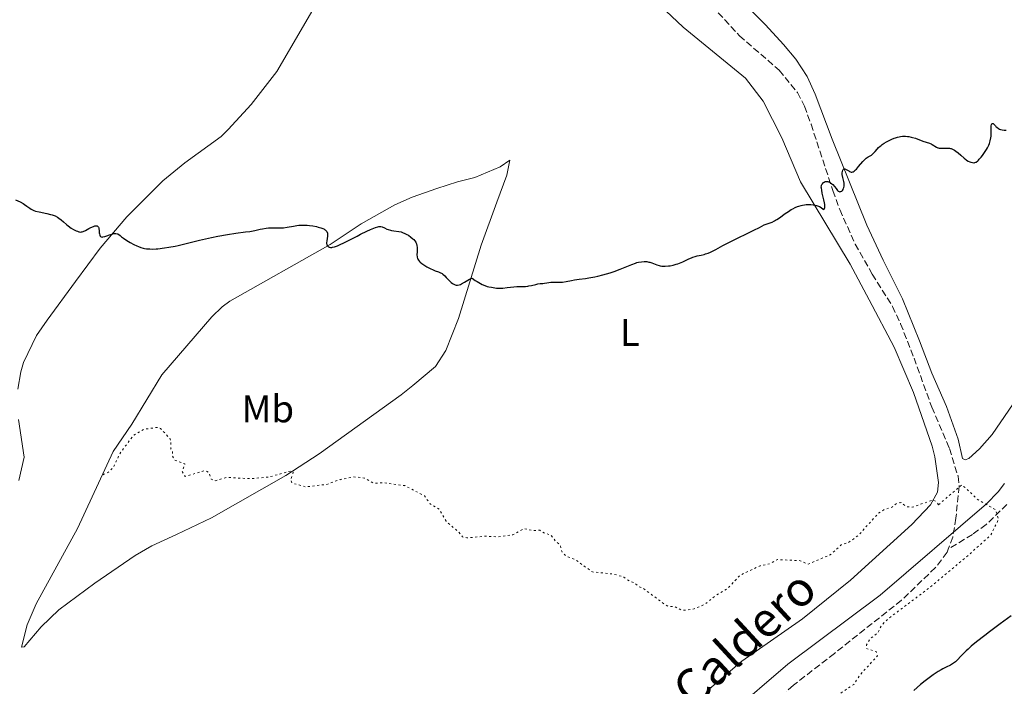
# Model space of a CAD drawing. Units: metres. Extents: x 622101 to 625582, y 4671663 to 4674035.
# Drawn here: x 623463 to 623720, y 4673025 to 4673198 of the extents above; entities that cross this region are included whole.
import ezdxf
from ezdxf.enums import TextEntityAlignment as Align

# ---------------------------------------------------------------- set-up
doc = ezdxf.new("R2010")
doc.units = ezdxf.units.M
doc.header["$MEASUREMENT"] = 0
doc.linetypes.add('DGN Style 3', pattern=[2.435891, 1.739922, -0.695969])
doc.linetypes.add('DGN Style 5', pattern=[1.217945, 0.521977, -0.695969])
for name, color, linetype, lineweight in [('Barranco lineal', 142, 'DGN Style 3', 13), ('Curva de nivel auxiliar', 30, 'DGN Style 5', 0), ('Curva de nivel directora', 30, 'Continuous', 30), ('Etiqueta de uso rústico', 92, 'Continuous', 0), ('Línea de cambio de uso (parcela vista)', 92, 'Continuous', 0), ('Margen derecho', 7, 'Continuous', 0)]:
    doc.layers.add(name, color=color, linetype=linetype, lineweight=lineweight)
doc.styles.add('Style-Arial', font='arial.ttf')

msp = doc.modelspace()

# ---------------------------------------------------------------- linework, layer by layer
at = {"layer": 'Barranco lineal', "color": 142, "linetype": 'DGN Style 3', "lineweight": 13}
for points in [[(623638.45, 4673207.19, 302.63), (623650.61, 4673194.02, 301.79), (623660.92, 4673185.05, 301.32), (623665.72, 4673179.2, 301.03), (623667.52, 4673175.67, 300.84), (623669.24, 4673170.98, 300.53), (623674.92, 4673153.69, 299.42), (623676.7, 4673148.73, 299.44), (623680.75, 4673139.75, 299.62), (623685.2, 4673131.91, 299.41), (623690.43, 4673123.52, 298.93), (623692.56, 4673118.99, 298.91), (623696.07, 4673110.06, 298.93), (623700.69, 4673097.26, 298.46), (623705.28, 4673086.49, 297.98), (623707.54, 4673079.29, 297.61), (623707.82, 4673076.71, 297.5), (623706.98, 4673068.35, 297.4), (623706.14, 4673063.43, 297.29), (623705, 4673060.26, 297.27)], [(623720.27, 4673071.92, 297.76), (623714.87, 4673066.7, 297.26), (623711.3, 4673064.12, 297.16), (623705, 4673060.26, 297.27)], [(623705, 4673060.26, 297.27), (623704.71, 4673059.45, 297.26), (623701.64, 4673055.46, 297.28), (623692.82, 4673046.95, 297.11), (623675.34, 4673033.12, 296.79), (623664.63, 4673024.81, 296.07), (623662.77, 4673023.17, 296.07)]]:
    msp.add_polyline3d(points, dxfattribs=at)
at = {"layer": 'Curva de nivel auxiliar', "color": 30, "linetype": 'DGN Style 5', "lineweight": 0, "elevation": 297.5, "flags": 128}
for points in [[(623484.76, 4673079.64), (623486.26, 4673080.34), (623487.59, 4673081.73), (623489.13, 4673085.1), (623492.65, 4673089.83), (623495.5, 4673091.51), (623499, 4673092), (623499.74, 4673091.71), (623502.21, 4673089.15), (623502.51, 4673088.52), (623502.45, 4673086.43), (623502.86, 4673085.95), (623502.93, 4673084.48), (623503.49, 4673083.48), (623506.14, 4673082.49), (623505.43, 4673080.55), (623506.17, 4673079.24), (623511.38, 4673080.76), (623512.33, 4673080.27), (623513, 4673078.51), (623514.06, 4673078.11), (623516.98, 4673078.96), (623523.36, 4673078.63), (623528, 4673079.06), (623533.81, 4673080.67), (623534.33, 4673080.24), (623533.73, 4673078.4), (623534.03, 4673077.5), (623537.67, 4673076.49), (623543.1, 4673077.16), (623546.57, 4673078.39), (623550.06, 4673079.11), (623552.91, 4673078.81), (623555.39, 4673077.43), (623557.66, 4673077.58), (623563.42, 4673076.82), (623568.53, 4673074.16), (623570.05, 4673072.06), (623572.42, 4673070.69), (623574.17, 4673067.54), (623577.45, 4673064.79), (623578.46, 4673063.46), (623579.62, 4673063.23), (623584.39, 4673063.64), (623587.51, 4673063.48), (623591.54, 4673064.01), (623594.47, 4673065.61), (623596.55, 4673065.14), (623598.56, 4673065.21), (623599.8, 4673064.46), (623601.49, 4673063.96), (623602.63, 4673062.4), (623603.86, 4673061.45), (623604.41, 4673059.4), (623605.48, 4673058.48), (623607.93, 4673057.46), (623612.29, 4673054.34), (623617.86, 4673053.76), (623620.49, 4673052.98), (623621.94, 4673051.93), (623623.36, 4673051.4), (623624.42, 4673050.43), (623625.5, 4673050.06), (623631.4, 4673045.68), (623632.24, 4673045.33), (623633.62, 4673045.36), (623635.4, 4673044.42), (623636.2, 4673044.36), (623638.81, 4673044.71), (623641.54, 4673045.88), (623644.39, 4673048.18), (623647.47, 4673050), (623650.85, 4673053.55), (623655.97, 4673055.95), (623658.49, 4673056.48), (623660.46, 4673057.56), (623666.19, 4673057.3), (623668.52, 4673056.38), (623674.47, 4673058.93), (623677.11, 4673061.42), (623679.03, 4673062.05), (623681.56, 4673063.85), (623686.77, 4673069.6), (623688.45, 4673070.67), (623690.46, 4673071.27), (623691.54, 4673072.21), (623692.61, 4673072.41), (623694.27, 4673071.29), (623695.61, 4673071.2), (623701.03, 4673073.08), (623701.73, 4673072.75), (623702.46, 4673071.86)], [(623702.46, 4673071.86), (623708.51, 4673077.01), (623710.55, 4673075.28), (623712.34, 4673073.43), (623714.86, 4673071.99), (623717.36, 4673070.48), (623718.09, 4673068.04), (623716.08, 4673064), (623710.38, 4673058.8), (623700.11, 4673050.25), (623689.39, 4673042.18)], [(623807.48, 4673009.01), (623798.8, 4672999.6), (623795.77, 4672997.7), (623791.5, 4672995.97), (623789.46, 4672994.67), (623785.87, 4672993.79), (623771.46, 4672991.56), (623769.5, 4672990.52), (623766.52, 4672988.29), (623764.4, 4672987.82), (623762.54, 4672986.96), (623757.86, 4672983.55), (623751.12, 4672974.4), (623748.49, 4672971.43), (623747.6, 4672970.99), (623744.56, 4672967.79), (623742.92, 4672966.9), (623740.44, 4672966.69), (623737.9, 4672964.55), (623735.41, 4672964.7), (623732.82, 4672963.53), (623728.85, 4672959.79), (623725.47, 4672960.51), (623724.72, 4672959.46), (623724.12, 4672957.49), (623721.5, 4672955.34), (623713.46, 4672953.91), (623711.48, 4672953.94), (623709.37, 4672954.69), (623707.41, 4672954.82), (623702.71, 4672953.54), (623700.63, 4672954.6), (623698.87, 4672954.82), (623691.09, 4672953.14), (623688.57, 4672953.18), (623687.51, 4672953.5), (623685.47, 4672954.92), (623682.4, 4672956.4), (623682.26, 4672957.54), (623683.17, 4672959.51), (623682.69, 4672960.67), (623681.48, 4672960.76), (623678.52, 4672959.44), (623676.77, 4672959.63), (623672.02, 4672962.04), (623666.53, 4672962.51), (623665.06, 4672964.44), (623663.14, 4672966.1), (623662.35, 4672967.31), (623662.18, 4672968.58), (623662.7, 4672972.39), (623664.17, 4672975.54), (623663.78, 4672977.85), (623663.86, 4672979.41), (623663.33, 4672980.54), (623662.36, 4672980.7), (623659.19, 4672980.28), (623658.19, 4672981.12), (623658.12, 4672982.07), (623659, 4672984.46), (623658.7, 4672986.82), (623658.84, 4672988.45), (623661.89, 4672996.92), (623662.05, 4673000.02), (623663.02, 4673003.51), (623664.4, 4673006.47), (623670.38, 4673015.29), (623672.38, 4673017.17), (623673.46, 4673019.1), (623676.74, 4673022.62), (623680.41, 4673025.05), (623681.95, 4673027.45), (623686.53, 4673032.49), (623686.25, 4673033.53), (623683.62, 4673034.42), (623683.7, 4673035.37), (623684.57, 4673036.88), (623686.69, 4673038.52), (623687.59, 4673040.44), (623689.39, 4673042.18)]]:
    msp.add_lwpolyline(points, dxfattribs=at)
at = {"layer": 'Curva de nivel directora', "color": 30, "linetype": 'Continuous', "lineweight": 30, "elevation": 300, "flags": 128}
for points in [[(623693.88, 4673167.86), (623694.39, 4673167.82), (623694.72, 4673167.77), (623695.36, 4673167.64), (623695.71, 4673167.54), (623696.41, 4673167.32), (623698.37, 4673166.59), (623700.06, 4673166.03), (623700.54, 4673165.83), (623700.77, 4673165.72), (623701.96, 4673164.98), (623702.24, 4673164.85), (623702.39, 4673164.8), (623702.63, 4673164.75), (623702.89, 4673164.72), (623703.47, 4673164.72), (623704.7, 4673164.77), (623705.11, 4673164.75), (623705.31, 4673164.73), (623705.59, 4673164.67), (623705.78, 4673164.62), (623706.13, 4673164.48), (623706.63, 4673164.21), (623706.95, 4673163.99), (623707.56, 4673163.5), (623708.24, 4673162.89), (623709.11, 4673162.1), (623709.54, 4673161.77), (623709.76, 4673161.62), (623710.18, 4673161.38), (623710.59, 4673161.19), (623710.85, 4673161.1), (623711.32, 4673160.97), (623711.61, 4673160.94), (623711.74, 4673160.95), (623711.95, 4673160.98), (623712.16, 4673161.07), (623712.27, 4673161.13), (623712.65, 4673161.42), (623712.86, 4673161.62), (623713.07, 4673161.84), (623713.52, 4673162.37), (623713.88, 4673162.83), (623714.44, 4673163.59), (623714.96, 4673164.41), (623715.2, 4673164.82), (623715.58, 4673165.55), (623715.74, 4673165.95), (623715.93, 4673166.61), (623716.08, 4673167.4), (623716.12, 4673167.85), (623716.18, 4673168.91), (623716.18, 4673169.53), (623716.15, 4673170.57), (623716.26, 4673170.9), (623716.34, 4673171.04), (623716.5, 4673171.18), (623716.65, 4673171.17), (623716.77, 4673171.1), (623716.96, 4673170.91), (623717.26, 4673170.57), (623717.42, 4673170.4), (623717.62, 4673170.21), (623718.06, 4673169.89), (623718.37, 4673169.72), (623718.59, 4673169.63), (623719.03, 4673169.48), (623719.54, 4673169.4), (623720.05, 4673169.39)], [(623671.47, 4673149.54), (623671.88, 4673149.29), (623672.37, 4673148.88), (623672.52, 4673148.79), (623672.65, 4673148.81), (623672.77, 4673148.98), (623672.83, 4673149.3), (623672.82, 4673149.79), (623672.79, 4673150.1), (623672.73, 4673150.46), (623672.57, 4673151.28), (623672.17, 4673153.02), (623672.01, 4673153.77), (623671.93, 4673154.35), (623671.91, 4673154.58), (623671.94, 4673154.95), (623672, 4673155.14), (623672.05, 4673155.26), (623672.2, 4673155.48), (623672.4, 4673155.69), (623672.51, 4673155.79), (623672.7, 4673155.92), (623672.91, 4673156.02), (623673.02, 4673156.05), (623673.26, 4673156.09), (623673.39, 4673156.09), (623673.58, 4673156.07), (623673.79, 4673156), (623673.93, 4673155.94), (623674.21, 4673155.78), (623674.63, 4673155.47), (623674.9, 4673155.24), (623675.36, 4673154.74), (623675.75, 4673154.23), (623676.14, 4673153.7), (623676.33, 4673153.52), (623676.56, 4673153.43), (623676.72, 4673153.4), (623676.93, 4673153.42), (623677.04, 4673153.45), (623677.26, 4673153.57), (623677.36, 4673153.65), (623677.45, 4673153.75), (623677.6, 4673154), (623677.71, 4673154.28), (623677.77, 4673154.48), (623677.85, 4673154.87), (623677.89, 4673155.23), (623677.89, 4673155.4), (623677.87, 4673155.66), (623677.79, 4673156.07), (623677.49, 4673157.09), (623677.41, 4673157.5), (623677.38, 4673157.72), (623677.36, 4673158.13), (623677.37, 4673158.34), (623677.4, 4673158.63), (623677.49, 4673159.02), (623677.59, 4673159.21), (623677.77, 4673159.35), (623677.9, 4673159.38), (623678, 4673159.37), (623678.21, 4673159.3), (623678.56, 4673159.12), (623679.05, 4673158.81), (623679.28, 4673158.68), (623679.56, 4673158.54), (623679.7, 4673158.5), (623679.9, 4673158.49), (623680.12, 4673158.54), (623680.23, 4673158.59), (623680.47, 4673158.74), (623680.6, 4673158.85), (623680.82, 4673159.05), (623681.06, 4673159.3), (623681.58, 4673159.92), (623682.75, 4673161.3), (623683.32, 4673161.88), (623683.59, 4673162.11), (623684.09, 4673162.46), (623684.97, 4673162.95), (623685.36, 4673163.23), (623685.54, 4673163.41), (623685.92, 4673163.84), (623686.49, 4673164.52), (623686.84, 4673164.89), (623687.26, 4673165.27), (623687.49, 4673165.47), (623687.74, 4673165.66), (623688.31, 4673166.04), (623688.92, 4673166.41), (623689.8, 4673166.86), (623690.25, 4673167.06), (623690.93, 4673167.33), (623691.26, 4673167.45), (623691.74, 4673167.6), (623692.21, 4673167.71), (623692.51, 4673167.77), (623693.08, 4673167.84), (623693.35, 4673167.86), (623693.88, 4673167.86)], [(623462.03, 4673151.31), (623463.22, 4673150.72), (623464.02, 4673150.28), (623464.37, 4673150.06), (623464.97, 4673149.63), (623465.72, 4673149.08), (623466.12, 4673148.83), (623466.57, 4673148.6), (623466.82, 4673148.49), (623467.24, 4673148.35), (623468.17, 4673148.11), (623470.19, 4673147.69), (623471.13, 4673147.47), (623471.55, 4673147.34), (623472.3, 4673147.07), (623472.92, 4673146.76), (623473.29, 4673146.54), (623473.91, 4673146.09), (623474.51, 4673145.56), (623475.29, 4673144.84), (623475.74, 4673144.47), (623476.53, 4673143.92), (623477.09, 4673143.59), (623477.8, 4673143.22), (623478.12, 4673143.08), (623478.52, 4673142.94), (623478.69, 4673142.9), (623479.01, 4673142.88), (623479.21, 4673142.91), (623479.35, 4673142.94), (623479.64, 4673143.04), (623480.2, 4673143.32), (623481.1, 4673143.8), (623481.6, 4673144.06)], [(623588.93, 4673128.28), (623590.12, 4673128.41), (623591.81, 4673128.62), (623592.6, 4673128.7), (623593.63, 4673128.73), (623594.84, 4673128.74), (623595.44, 4673128.79), (623595.75, 4673128.83), (623596.38, 4673128.96), (623597.59, 4673129.25), (623598.11, 4673129.37), (623598.72, 4673129.47), (623599.41, 4673129.51), (623599.78, 4673129.54), (623600.44, 4673129.64), (623601.46, 4673129.79), (623601.99, 4673129.83), (623602.79, 4673129.84), (623603.91, 4673129.84), (623604.5, 4673129.87), (623605.45, 4673130.01), (623606.86, 4673130.29), (623607.63, 4673130.43), (623608.85, 4673130.61), (623610.52, 4673130.82), (623611.34, 4673130.93), (623612.39, 4673131.1), (623612.91, 4673131.2), (623613.7, 4673131.38), (623614.98, 4673131.71), (623616.91, 4673132.3), (623617.95, 4673132.65), (623619.53, 4673133.24), (623622.55, 4673134.47), (623623.47, 4673134.79), (623623.9, 4673134.92), (623624.31, 4673135.02), (623625.07, 4673135.16), (623625.77, 4673135.2), (623626.19, 4673135.19), (623626.47, 4673135.17), (623626.97, 4673135.08), (623627.24, 4673135.02), (623627.75, 4673134.86), (623629.08, 4673134.33), (623629.64, 4673134.15), (623629.93, 4673134.08), (623630.4, 4673134.02), (623630.92, 4673133.99), (623631.21, 4673133.99), (623632.08, 4673134.05), (623632.57, 4673134.12), (623633.34, 4673134.27), (623634.15, 4673134.5), (623634.57, 4673134.64), (623634.99, 4673134.79), (623635.84, 4673135.15), (623637.44, 4673135.9), (623638.14, 4673136.21), (623638.46, 4673136.33), (623639.04, 4673136.51), (623639.56, 4673136.65), (623640.6, 4673136.87), (623641.37, 4673137.06), (623641.78, 4673137.18), (623642.42, 4673137.4), (623643.08, 4673137.67), (623643.42, 4673137.82), (623644.47, 4673138.38), (623646.26, 4673139.38), (623647.47, 4673140.02), (623649.72, 4673141.14), (623652.93, 4673142.68), (623654.3, 4673143.34), (623655.79, 4673144.09), (623657.05, 4673144.73), (623657.54, 4673144.95), (623659.11, 4673145.5), (623659.7, 4673145.77), (623660.01, 4673145.94), (623660.33, 4673146.14), (623661, 4673146.61), (623662.5, 4673147.71), (623663.33, 4673148.27), (623664.1, 4673148.73), (623664.5, 4673148.95), (623665.12, 4673149.24), (623665.74, 4673149.5), (623666.06, 4673149.62), (623666.7, 4673149.81), (623667.02, 4673149.89), (623667.5, 4673149.98), (623667.98, 4673150.05), (623668.29, 4673150.07), (623668.91, 4673150.08), (623669.22, 4673150.06), (623669.79, 4673150.01), (623670.32, 4673149.92), (623670.65, 4673149.84), (623671.21, 4673149.66), (623671.47, 4673149.54)], [(623481.6, 4673144.06), (623482.32, 4673144.37), (623482.66, 4673144.48), (623482.98, 4673144.53), (623483.13, 4673144.52), (623483.3, 4673144.48), (623483.48, 4673144.37), (623483.61, 4673144.2), (623483.69, 4673143.96), (623483.73, 4673143.76), (623483.78, 4673143.33), (623483.83, 4673142.72), (623483.88, 4673142.42), (623483.99, 4673142.03), (623484.1, 4673141.83), (623484.17, 4673141.75), (623484.31, 4673141.66), (623484.56, 4673141.59), (623484.77, 4673141.6), (623485.24, 4673141.69), (623485.76, 4673141.86), (623486.5, 4673142.14), (623486.86, 4673142.27), (623487.38, 4673142.44), (623487.62, 4673142.49), (623487.94, 4673142.53), (623488.13, 4673142.52), (623488.48, 4673142.45), (623488.64, 4673142.38), (623488.94, 4673142.21), (623489.23, 4673141.99), (623489.64, 4673141.64), (623489.86, 4673141.46), (623490.14, 4673141.25), (623490.75, 4673140.82), (623491.42, 4673140.41), (623491.88, 4673140.14), (623492.8, 4673139.66), (623493.65, 4673139.26), (623494.06, 4673139.09), (623494.67, 4673138.87), (623495.28, 4673138.7), (623495.6, 4673138.63), (623496.17, 4673138.54), (623496.48, 4673138.5), (623496.96, 4673138.47), (623497.75, 4673138.46), (623498.63, 4673138.5), (623499.12, 4673138.54), (623500.78, 4673138.73), (623501.98, 4673138.92), (623503.61, 4673139.22), (623504.42, 4673139.39), (623506.16, 4673139.8), (623508.58, 4673140.42), (623509.94, 4673140.76), (623513.08, 4673141.47), (623514.75, 4673141.81), (623517.2, 4673142.26), (623519.43, 4673142.59), (623521.96, 4673142.91), (623523.01, 4673143.06), (623524.33, 4673143.3), (623525.74, 4673143.61), (623526.36, 4673143.74), (623527.27, 4673143.88), (623527.87, 4673143.94), (623528.28, 4673143.97), (623529.08, 4673143.99), (623530.01, 4673143.98), (623531.25, 4673143.97), (623531.85, 4673144), (623532.74, 4673144.12), (623534.44, 4673144.46), (623535.26, 4673144.58), (623535.8, 4673144.64), (623536.88, 4673144.69), (623537.61, 4673144.68), (623537.98, 4673144.66), (623538.56, 4673144.61), (623539.5, 4673144.47), (623540.4, 4673144.29), (623540.86, 4673144.19), (623541.51, 4673144), (623542.08, 4673143.79), (623542.33, 4673143.68), (623542.54, 4673143.56), (623542.67, 4673143.47), (623542.88, 4673143.3), (623542.97, 4673143.21), (623543.11, 4673143.02), (623543.21, 4673142.81), (623543.25, 4673142.67), (623543.3, 4673142.36), (623543.3, 4673142.18), (623543.27, 4673141.79), (623543.08, 4673140.59), (623543.05, 4673140.11), (623543.06, 4673139.88), (623543.13, 4673139.58), (623543.26, 4673139.31)], [(623543.26, 4673139.31), (623543.36, 4673139.19), (623543.5, 4673139.07), (623543.59, 4673139.02), (623543.74, 4673138.95), (623544.02, 4673138.89), (623544.38, 4673138.89), (623544.59, 4673138.92), (623545.09, 4673139.02), (623545.38, 4673139.11), (623545.87, 4673139.29), (623546.42, 4673139.52), (623547.69, 4673140.12), (623549.09, 4673140.84), (623550.97, 4673141.83), (623551.84, 4673142.29), (623553.53, 4673143.12), (623554.44, 4673143.53), (623554.95, 4673143.75), (623555.79, 4673144.08), (623556.4, 4673144.27), (623556.65, 4673144.32), (623556.98, 4673144.33), (623557.14, 4673144.31), (623557.49, 4673144.22), (623558.1, 4673143.95), (623558.75, 4673143.67), (623559.1, 4673143.53), (623559.67, 4673143.36), (623559.96, 4673143.3), (623560.57, 4673143.2), (623561.84, 4673143.04), (623562.48, 4673142.9), (623562.79, 4673142.8), (623563.41, 4673142.55), (623563.99, 4673142.25), (623564.36, 4673142.03), (623565.01, 4673141.58), (623565.54, 4673141.14), (623565.76, 4673140.92), (623566.04, 4673140.58), (623566.27, 4673140.21), (623566.36, 4673140.01), (623566.44, 4673139.8), (623566.57, 4673139.35), (623566.64, 4673138.87), (623566.67, 4673138.55), (623566.66, 4673137.87), (623566.63, 4673137.53), (623566.58, 4673137.08), (623566.58, 4673136.85), (623566.6, 4673136.51), (623566.63, 4673136.33), (623566.74, 4673135.98), (623566.83, 4673135.8), (623567, 4673135.52), (623567.24, 4673135.25), (623567.42, 4673135.06), (623567.85, 4673134.69), (623568.6, 4673134.16), (623569.15, 4673133.83), (623569.51, 4673133.63), (623570.24, 4673133.27), (623570.62, 4673133.1), (623571.34, 4673132.82), (623572.19, 4673132.5), (623572.58, 4673132.34), (623573.11, 4673132.05), (623573.35, 4673131.88), (623573.81, 4673131.5), (623574.23, 4673131.07), (623574.74, 4673130.51), (623574.98, 4673130.25), (623575.5, 4673129.76), (623575.84, 4673129.51), (623576.06, 4673129.37), (623576.5, 4673129.17), (623576.79, 4673129.08), (623576.94, 4673129.06), (623577.17, 4673129.05), (623577.55, 4673129.1), (623577.97, 4673129.25), (623578.2, 4673129.37), (623578.99, 4673129.86), (623579.81, 4673130.37), (623580.26, 4673130.61), (623580.73, 4673130.81), (623580.97, 4673130.9), (623581.77, 4673130.3), (623582.26, 4673129.97), (623583.14, 4673129.44), (623583.55, 4673129.23), (623584.27, 4673128.92), (623584.91, 4673128.71), (623585.3, 4673128.62), (623585.99, 4673128.49), (623586.88, 4673128.35), (623587.3, 4673128.3), (623587.92, 4673128.26), (623588.57, 4673128.26), (623588.93, 4673128.28)], [(623721.39, 4673042.9), (623718.51, 4673040.85), (623715.69, 4673038.73), (623714.5, 4673037.82), (623712.34, 4673036.1), (623710.98, 4673034.96), (623710.13, 4673034.22), (623709.65, 4673033.78), (623708.84, 4673033.01), (623708.22, 4673032.38), (623707.36, 4673031.44), (623706.87, 4673030.94), (623706.62, 4673030.73), (623706.11, 4673030.38), (623705.57, 4673030.08), (623704.4, 4673029.52), (623703.56, 4673029.1), (623703.11, 4673028.85), (623702.37, 4673028.4), (623701.06, 4673027.52), (623699.69, 4673026.51), (623698.94, 4673025.93), (623697.77, 4673024.99), (623695.99, 4673023.46)]]:
    msp.add_lwpolyline(points, dxfattribs=at)
at = {"layer": 'Línea de cambio de uso (parcela vista)', "color": 92, "linetype": 'Continuous', "lineweight": 0}
for points in [[(623462.65, 4673101.98, 298.24), (623463.4, 4673106.45, 298.19), (623464.08, 4673108.86, 298.45), (623467.52, 4673115.97, 298.66), (623470.28, 4673119.92, 299.03), (623477.67, 4673130, 299.26), (623484.04, 4673138.66, 299.79), (623491.03, 4673146.88, 300.25), (623500.35, 4673156.22, 300.75), (623506.16, 4673160.95, 300.75), (623515.58, 4673167.82, 301.05), (623517.37, 4673169.56, 301.15), (623523.4, 4673176.09, 301.34), (623530.09, 4673184.69, 301.71), (623539.44, 4673200.74, 302.58)], [(623631.45, 4673200.48, 302.81), (623635.92, 4673196.28, 302.44), (623652.18, 4673182.94, 301.76), (623656.73, 4673176.96, 301.21), (623661.63, 4673167.39, 300.61), (623666.46, 4673156.01, 300.25), (623679.46, 4673134.5, 299.53), (623684.39, 4673125.25, 299.33), (623690.86, 4673112.9, 299.02), (623695.91, 4673101.05, 298.59), (623700.79, 4673087.06, 298.01), (623701.51, 4673084.36, 297.97), (623702.47, 4673077.6, 297.62), (623702.14, 4673075.14, 297.5), (623700.38, 4673071.84, 297.49), (623695.5, 4673066.72, 297.34), (623679.54, 4673052.18, 297.33), (623666.98, 4673042.09, 297.05), (623651.18, 4673031.09, 297), (623642.21, 4673023.38, 296.7)], [(623729.44, 4673109.17, 298.18), (623716.38, 4673090.14, 297.89), (623713.09, 4673086.39, 297.88), (623710.34, 4673083.85, 297.7), (623709.37, 4673083.58, 297.68), (623708.69, 4673083.91, 297.68), (623707.58, 4673088.97, 298.11), (623704.56, 4673097.4, 298.64), (623700.69, 4673106.14, 298.85), (623697.5, 4673114.56, 299.07), (623693.08, 4673125.5, 299.44), (623687.99, 4673135.58, 299.51), (623683.77, 4673144.66, 299.82), (623674.75, 4673167.05, 300.37), (623670.32, 4673178.83, 300.79), (623668.21, 4673183.37, 300.95), (623665.25, 4673187.9, 301.17), (623662.09, 4673191.77, 301.36), (623657.34, 4673196.89, 301.78), (623652.65, 4673201.58, 302.09)], [(623463.59, 4673034.78, 295.59), (623465.07, 4673040.56, 295.96), (623467.36, 4673046.06, 296.25), (623478.19, 4673065.67, 296.86), (623487.47, 4673085.68, 297.64), (623492.27, 4673092.87, 297.9), (623500.11, 4673105.66, 298.45), (623513.13, 4673120.84, 299.17), (623515.82, 4673123.43, 299.2), (623517.88, 4673124.85, 299.31), (623544.01, 4673139.66, 300.02), (623552.05, 4673145.05, 300.17), (623560.8, 4673149.94, 300.39), (623565.36, 4673151.98, 300.53), (623571.73, 4673154.19, 300.85), (623577.12, 4673155.98, 301.06), (623581.68, 4673157.07, 301.16), (623588.24, 4673159.88, 301.43), (623590.75, 4673161.63, 301.49), (623589.97, 4673157.72, 301.21), (623587.43, 4673150.7, 300.9), (623583.32, 4673139.48, 300.34), (623577.38, 4673120.4, 299.5), (623574.13, 4673112.04, 299.31), (623571.39, 4673107.84, 298.9), (623565.47, 4673102.91, 298.64), (623562.46, 4673100.49, 298.57), (623541.11, 4673085.13, 297.71), (623532.44, 4673079.44, 297.6), (623513.04, 4673068.45, 296.81), (623503.93, 4673064.09, 296.77), (623497.54, 4673061.11, 296.73), (623493.2, 4673058.65, 296.53), (623482.66, 4673051.44, 296.24), (623473.29, 4673044.45, 296.04), (623468.72, 4673040, 295.84), (623464.27, 4673034.79, 295.59), (623463.59, 4673034.78, 295.59)], [(623462.86, 4673078.15, 297.32), (623464.28, 4673084.2, 297.61), (623462.76, 4673094.07, 297.8)]]:
    msp.add_polyline3d(points, dxfattribs=at)
at = {"layer": 'Margen derecho', "color": 7, "linetype": 'Continuous', "lineweight": 0}
msp.add_polyline3d([(623647.79, 4673017.11, 296.7), (623663.22, 4673030.27, 296.94), (623687.23, 4673048.26, 297.11), (623714.94, 4673072.11, 297.53), (623718.02, 4673075.2, 297.72), (623719.63, 4673077.37, 297.79)], dxfattribs=at)

# ---------------------------------------------------------------- texts
at = {"color": 7, "linetype": 'Continuous', "lineweight": 0, "style": 'Style-Arial'}
msp.add_text('Caldero', height=9, rotation=42.7099, dxfattribs=at).set_placement((623654.93, 4673033.7, 296.87), align=Align.CENTER)
at = {"layer": 'Etiqueta de uso rústico', "color": 92, "linetype": 'Continuous', "lineweight": 0, "style": 'Style-Arial'}
for s, p in [('L', (623622.03, 4673116.7, 299.4)), ('Mb', (623527.74, 4673096.81, 298.17))]:
    msp.add_text(s, height=7, dxfattribs=at).set_placement(p, align=Align.MIDDLE_CENTER)

doc.saveas('drawing.dxf')
